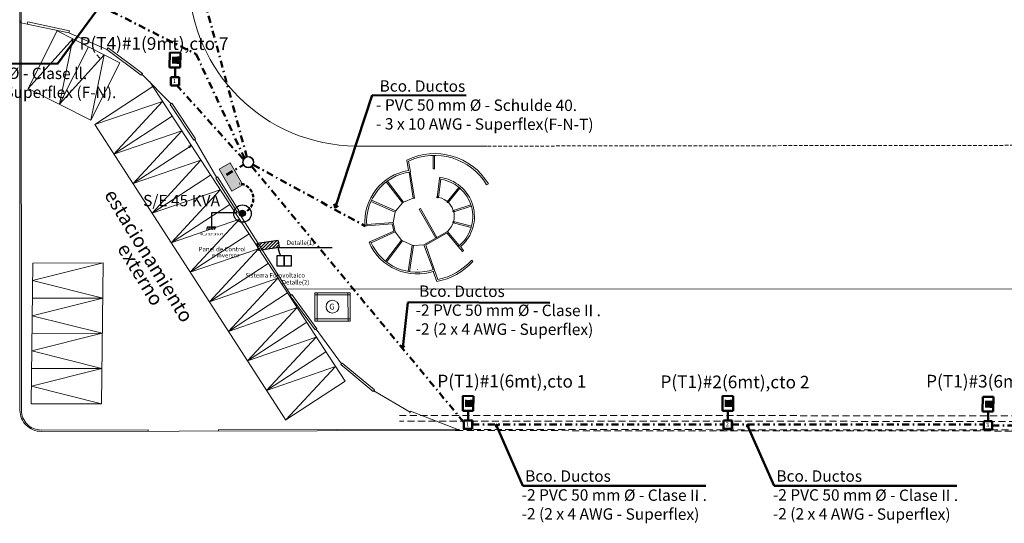
# Model space of a CAD drawing. Units: metres. Extents: x 362285 to 727759, y 7772867 to 15929487.
# Drawn here: x 362330 to 362400, y 7964362 to 7964398 of the extents above; entities that cross this region are included whole.
import ezdxf

# ---------------------------------------------------------------- set-up
doc = ezdxf.new("R2010")
doc.units = ezdxf.units.M
doc.header["$MEASUREMENT"] = 0
for name, pattern in [('DASHDOT', [1, 0.5, -0.25, 0, -0.25]), ('DASHDOTX2', [50.8, 25.4, -12.7, 0, -12.7]), ('DASHED', [0.75, 0.5, -0.25]), ('HIDDEN', [0.375, 0.25, -0.125]), ('PHANTOM2', [1.25, 0.625, -0.125, 0.125, -0.125, 0.125, -0.125]), ('TRAZO_Y_PUNTOX2', [50.8, 25.4, -12.7, 0, -12.7]), ('TRAZOS2', [0.375, 0.25, -0.125])]:
    doc.linetypes.add(name, pattern=pattern)
for name, color, linetype in [('2', 1, 'Continuous'), ('3', 2, 'Continuous'), ('AUX', 142, 'Continuous'), ('Canalizacion Electrica', 4, 'Continuous'), ('electricidadcorriente', 4, 'Continuous'), ('electrico_texto', 1, 'Continuous'), ('G-ELECTRICIDAD', 4, 'Continuous'), ('TEXTO', 7, 'Continuous')]:
    doc.layers.add(name, color=color, linetype=linetype)
for name, color, linetype, lineweight in [('acometidad', 10, 'TRAZO_Y_PUNTOX2', 40), ('alimentador', 10, 'TRAZO_Y_PUNTOX2', 50), ('Canal_Regadío', 240, 'Continuous', 15), ('CANALIZACION', 30, 'DASHDOTX2', 35), ('circuito 2', 5, 'Continuous', 25), ('ELECTRICO', 30, 'Continuous', 25), ('fino', 253, 'Continuous', 15), ('Layer1', 7, 'Continuous', 50), ('muebles', 253, 'Continuous', 13), ('muros', 250, 'Continuous', 40), ('Pavimento', 73, 'Continuous', 13), ('Puertas y Ventanas', 142, 'Continuous', 25), ('tabiques', 240, 'Continuous', 30)]:
    doc.layers.add(name, color=color, linetype=linetype, lineweight=lineweight)
doc.styles.add('CENTURY', font='GOTHIC.TTF')
doc.styles.add('ROMANS', font='romans')
doc.styles.add('SANSSERIF', font='sas_____.pfb')
doc.styles.add('STYLE1', font='arial.ttf')
doc.styles.add('TECHNICLITE', font='ARIALUNI.TTF')

msp = doc.modelspace()

# ---------------------------------------------------------------- hatches: boundary and pattern name
at = {"layer": 'alimentador'}
for points in [[(362341.38, 7964394.891), (362341.384, 7964395.397), (362340.954, 7964395.4), (362340.95, 7964394.894)], [(362362.208, 7964370.495), (362362.212, 7964371.001), (362361.782, 7964371.005), (362361.777, 7964370.499)], [(362380.664, 7964370.495), (362380.668, 7964371.001), (362380.237, 7964371.005), (362380.233, 7964370.499)], [(362399.155, 7964370.437), (362399.159, 7964370.943), (362398.728, 7964370.946), (362398.724, 7964370.44)]]:
    msp.add_hatch(color=256, dxfattribs=at).paths.add_polyline_path(points)
at = {"layer": 'Canal_Regadío', "lineweight": 13}
for color, points in [(251, [(362341.052, 7964395.141, 1), (362341.163, 7964395.141, 1)]), (0, [(362345.089, 7964387.855), (362344.306, 7964387.403), (362345.214, 7964385.83), (362345.997, 7964386.281)])]:
    msp.add_hatch(color=color, dxfattribs=at).paths.add_polyline_path(points)
at = {"layer": 'circuito 2'}
h = msp.add_hatch(color=7, dxfattribs=at)
h.dxf.hatch_style = 1
h.set_gradient(color1=(0, 0, 255), color2=(87, 87, 255), one_color=1, tint=0.67)
h.paths.add_polyline_path([(362345.734, 7964384.261, 1), (362346.179, 7964384.261, 1)])
at = {"layer": 'electrico_texto'}
h = msp.add_hatch(dxfattribs=at)
h.set_pattern_fill('ANSI31', color=2, scale=0.05, style=0)
h.set_pattern_definition([(45, (361287.90449, 7963648.69777), (-0.112253202, 0.112253202), [])])
h.paths.add_polyline_path([(362348.506, 7964382.313), (362347.824, 7964382.218), (362347.82, 7964382.21), (362347.814, 7964382.197), (362347.805, 7964382.188), (362347.789, 7964382.169), (362347.77, 7964382.159), (362347.764, 7964382.153), (362347.758, 7964382.148), (362347.755, 7964382.144), (362347.717, 7964382.128), (362347.687, 7964382.126), (362347.671, 7964382.126), (362347.664, 7964382.127), (362347.66, 7964382.128), (362347.656, 7964382.128), (362347.652, 7964382.128), (362347.64, 7964382.132), (362347.637, 7964382.134), (362347.633, 7964382.136), (362347.63, 7964382.137), (362347.625, 7964382.138), (362347.622, 7964382.139), (362347.619, 7964382.14), (362347.615, 7964382.142), (362347.612, 7964382.143), (362347.606, 7964382.147), (362347.604, 7964382.148), (362347.601, 7964382.151), (362347.592, 7964382.157), (362347.588, 7964382.161), (362347.583, 7964382.165), (362347.578, 7964382.168), (362347.576, 7964382.171), (362347.568, 7964382.18), (362347.566, 7964382.182), (362347.021, 7964382.105), (362347.034, 7964382.014), (362347.114, 7964382.031), (362347.548, 7964382.067), (362347.998, 7964382.112), (362348.222, 7964382.135), (362348.418, 7964382.157), (362348.526, 7964382.179)])
h.paths.add_polyline_path([(362347.805, 7964382.188), (362347.814, 7964382.197), (362347.82, 7964382.21), (362347.824, 7964382.218), (362347.566, 7964382.182), (362347.568, 7964382.18), (362347.576, 7964382.171), (362347.578, 7964382.168), (362347.583, 7964382.165), (362347.588, 7964382.161), (362347.592, 7964382.157), (362347.601, 7964382.151), (362347.604, 7964382.148), (362347.606, 7964382.147), (362347.612, 7964382.143), (362347.615, 7964382.142), (362347.619, 7964382.14), (362347.622, 7964382.139), (362347.625, 7964382.138), (362347.63, 7964382.137), (362347.633, 7964382.136), (362347.637, 7964382.134), (362347.64, 7964382.132), (362347.652, 7964382.128), (362347.656, 7964382.128), (362347.66, 7964382.128), (362347.664, 7964382.127), (362347.671, 7964382.126), (362347.687, 7964382.126), (362347.717, 7964382.128), (362347.755, 7964382.144), (362347.758, 7964382.148), (362347.764, 7964382.153), (362347.77, 7964382.159), (362347.789, 7964382.169)], flags=17)
h.paths.add_polyline_path([(362348.526, 7964382.179), (362348.418, 7964382.157), (362348.222, 7964382.135), (362347.998, 7964382.112), (362347.548, 7964382.067), (362347.114, 7964382.031), (362347.034, 7964382.014), (362347.093, 7964381.61), (362348.579, 7964381.819)])

# ---------------------------------------------------------------- linework, layer by layer
at = {"layer": '2'}
msp.add_lwpolyline([(362348.579, 7964381.819), (362352.343, 7964381.819)], dxfattribs=at)
at = {"layer": 'acometidad', "color": 1, "linetype": 'Continuous', "lineweight": 50}
for p, q in [((362340.866, 7964393.345, 100), (362340.87, 7964393.942, 100)), ((362340.87, 7964393.942, 100), (362341.468, 7964393.938, 100)), ((362340.871, 7964393.341, 100), (362340.875, 7964393.939, 100)), ((362340.875, 7964393.939, 100), (362341.473, 7964393.934, 100)), ((362341.468, 7964393.938, 100), (362341.464, 7964393.341, 100)), ((362341.473, 7964393.934, 100), (362341.469, 7964393.337, 100)), ((362341.464, 7964393.341, 100), (362340.866, 7964393.345, 100)), ((362341.469, 7964393.337, 100), (362340.871, 7964393.341, 100)), ((362361.694, 7964368.95), (362361.698, 7964369.547)), ((362362.292, 7964368.945), (362361.694, 7964368.95)), ((362361.698, 7964369.547), (362362.296, 7964369.543)), ((362361.699, 7964368.946), (362361.703, 7964369.543)), ((362362.296, 7964368.942), (362361.699, 7964368.946)), ((362361.703, 7964369.543), (362362.301, 7964369.539)), ((362362.296, 7964369.543), (362362.292, 7964368.945)), ((362362.301, 7964369.539), (362362.296, 7964368.942)), ((362380.15, 7964368.95), (362380.154, 7964369.547)), ((362380.747, 7964368.945), (362380.15, 7964368.95)), ((362380.154, 7964369.547), (362380.751, 7964369.543)), ((362380.154, 7964368.946), (362380.159, 7964369.543)), ((362380.752, 7964368.942), (362380.154, 7964368.946)), ((362380.159, 7964369.543), (362380.756, 7964369.539)), ((362380.751, 7964369.543), (362380.747, 7964368.945)), ((362380.756, 7964369.539), (362380.752, 7964368.942)), ((362398.641, 7964368.891), (362398.645, 7964369.488)), ((362398.645, 7964369.488), (362399.243, 7964369.484)), ((362398.646, 7964368.887), (362398.65, 7964369.484)), ((362398.65, 7964369.484), (362399.247, 7964369.48)), ((362399.243, 7964369.484), (362399.238, 7964368.886)), ((362399.247, 7964369.48), (362399.243, 7964368.883)), ((362399.238, 7964368.886), (362398.641, 7964368.891)), ((362399.243, 7964368.883), (362398.646, 7964368.887))]:
    msp.add_line(p, q, dxfattribs=at)
at = {"layer": 'alimentador'}
for p, q in [((362340.787, 7964394.624, 100), (362340.796, 7964395.676, 100)), ((362340.796, 7964395.676, 100), (362341.55, 7964395.67, 100)), ((362341.55, 7964395.67, 100), (362341.542, 7964394.618, 100)), ((362341.384, 7964395.397, 100), (362341.38, 7964394.891, 100)), ((362341.542, 7964394.618, 100), (362340.787, 7964394.624, 100)), ((362361.615, 7964370.229), (362361.624, 7964371.281)), ((362361.624, 7964371.281), (362362.378, 7964371.275)), ((362362.378, 7964371.275), (362362.369, 7964370.223)), ((362380.071, 7964370.229), (362380.079, 7964371.281)), ((362380.079, 7964371.281), (362380.834, 7964371.275)), ((362380.834, 7964371.275), (362380.825, 7964370.223)), ((362398.562, 7964370.17), (362398.571, 7964371.222)), ((362398.571, 7964371.222), (362399.325, 7964371.216)), ((362399.325, 7964371.216), (362399.316, 7964370.164)), ((362362.212, 7964371.001), (362362.208, 7964370.495)), ((362380.668, 7964371.001), (362380.664, 7964370.495)), ((362399.159, 7964370.943), (362399.155, 7964370.437)), ((362362.369, 7964370.223), (362361.615, 7964370.229)), ((362380.825, 7964370.223), (362380.071, 7964370.229)), ((362399.316, 7964370.164), (362398.562, 7964370.17))]:
    msp.add_line(p, q, dxfattribs=at)
at = {"layer": 'Canal_Regadío', "color": 24, "lineweight": 13}
msp.add_line((362344.559, 7964395.805), (362344.559, 7964395.805), dxfattribs=at)
at = {"layer": 'Canal_Regadío', "lineweight": 13}
for p, q in [((362351.112, 7964378.602, 100), (362353.612, 7964378.604, 100)), ((362351.112, 7964378.602, 100), (362351.114, 7964376.602, 100)), ((362351.112, 7964378.458, 100), (362353.612, 7964378.46, 100)), ((362351.262, 7964378.602, 100), (362351.264, 7964376.602, 100)), ((362353.462, 7964378.604, 100), (362353.464, 7964376.604, 100)), ((362353.464, 7964376.754, 100), (362353.462, 7964378.454, 100)), ((362353.612, 7964378.604, 100), (362353.614, 7964376.604, 100)), ((362353.614, 7964376.754, 100), (362351.114, 7964376.752, 100)), ((362353.614, 7964376.604, 100), (362351.114, 7964376.602, 100))]:
    msp.add_line(p, q, dxfattribs=at)
at = {"layer": 'Canal_Regadío', "color": 0, "lineweight": 13}
msp.add_lwpolyline([(362345.089, 7964387.855), (362344.306, 7964387.403), (362345.214, 7964385.83), (362345.997, 7964386.281)], close=True, dxfattribs=at)
at = {"layer": 'Canal_Regadío', "color": 251, "lineweight": 13}
for centre, radius in [((362341.104, 7964395.147, 100), 0.108), ((362341.108, 7964395.141, 100), 0.0556)]:
    msp.add_circle(centre, radius, dxfattribs=at)
at = {"layer": 'Canal_Regadío', "color": 1, "lineweight": 13}
for centre, radius in [((362346.373, 7964387.896), 0.402), ((362346.373, 7964387.896), 0.366), ((362352.361, 7964377.622, 100), 0.457)]:
    msp.add_circle(centre, radius, dxfattribs=at)
at = {"layer": 'CANALIZACION', "linetype": 'DASHDOT', "lineweight": 50}
for p, q in [((362346.277, 7964388.249), (362341.497, 7964405.903)), ((362344.821, 7964386.999), (362346.024, 7964387.695)), ((362346.629, 7964387.586), (362361.702, 7964369.398)), ((362346.726, 7964387.703), (362354.678, 7964383.353)), ((362362.294, 7964369.243), (362380.157, 7964369.243)), ((362380.749, 7964369.246), (362398.612, 7964369.246)), ((362399.236, 7964369.188), (362417.098, 7964369.188))]:
    msp.add_line(p, q, dxfattribs=at)
for points in [[(362330.747, 7964405.963), (362330.747, 7964401.583), (362342.668, 7964395.57), (362346.101, 7964388.193)], [(362346.027, 7964388.103), (362341.108, 7964393.571)]]:
    msp.add_lwpolyline(points, dxfattribs=at)
at = {"layer": 'Canalizacion Electrica', "lineweight": -3}
for points in [[(362348.931, 7964380.498), (362348.427, 7964380.498), (362348.427, 7964381.258), (362348.931, 7964381.258)], [(362349.435, 7964380.498), (362348.931, 7964380.498), (362348.931, 7964381.258), (362349.435, 7964381.258)]]:
    msp.add_lwpolyline(points, close=True, dxfattribs=at)
at = {"layer": 'circuito 2', "color": 7}
msp.add_circle((362345.957, 7964384.261), 0.223, dxfattribs=at)
at = {"layer": 'electricidadcorriente'}
for p, q in [((362348.498, 7964382.315), (362347.013, 7964382.107)), ((362347.093, 7964381.61), (362347.021, 7964382.105)), ((362348.579, 7964381.819), (362347.093, 7964381.61))]:
    msp.add_line(p, q, dxfattribs=at)
msp.add_lwpolyline([(362348.506, 7964382.313), (362348.579, 7964381.819)], dxfattribs=at)
at = {"layer": 'electricidadcorriente', "linetype": 'PHANTOM2', "ltscale": 2}
msp.add_spline([(362348.49, 7964381.806), (362348.574, 7964381.471), (362348.657, 7964381.258)], degree=3, dxfattribs=at)
at = {"layer": 'ELECTRICO', "color": 0, "linetype": 'Continuous', "lineweight": 13}
msp.add_line((362335.817, 7964395.287), (362335.607, 7964395.519), dxfattribs=at)
at = {"layer": 'ELECTRICO', "color": 40, "lineweight": 25}
for p, q in [((362341.171, 7964394.621, 100), (362341.171, 7964393.936, 100)), ((362361.999, 7964370.226), (362361.999, 7964369.541)), ((362380.454, 7964370.226), (362380.454, 7964369.541)), ((362398.945, 7964370.167), (362398.945, 7964369.482))]:
    msp.add_line(p, q, dxfattribs=at)
at = {"layer": 'ELECTRICO', "color": 40, "lineweight": 50}
for p, q in [((362341.171, 7964394.621, 100), (362341.171, 7964393.936, 100)), ((362361.999, 7964370.226), (362361.999, 7964369.541)), ((362380.454, 7964370.226), (362380.454, 7964369.541)), ((362398.945, 7964370.167), (362398.945, 7964369.482))]:
    msp.add_line(p, q, dxfattribs=at)
at = {"layer": 'ELECTRICO', "color": 172, "lineweight": 13}
for p, q in [((362342.131, 7964389.048, -100), (362342.374, 7964389.006, -100)), ((362342.273, 7964389.148, -100), (362342.232, 7964388.906, -100))]:
    msp.add_line(p, q, dxfattribs=at)
at = {"layer": 'ELECTRICO', "linetype": 'HIDDEN', "lineweight": 50}
msp.add_arc((362345.646, 7964385.303), 1.088, 286.58057, 85.01482, dxfattribs=at)
at = {"layer": 'fino', "color": 144, "lineweight": 13}
for p, q in [((362330.729, 7964393.14), (362332.803, 7964397.217)), ((362337.26, 7964394.95), (362332.803, 7964397.217)), ((362333.917, 7964396.65), (362330.729, 7964393.14, -99.115)), ((362333.917, 7964396.65), (362332.958, 7964392.006, -100)), ((362332.958, 7964392.006), (362335.031, 7964396.083)), ((362332.958, 7964392.006, -100), (362336.145, 7964395.517)), ((362335.186, 7964390.873), (362336.145, 7964395.517)), ((362335.186, 7964390.873), (362337.26, 7964394.95)), ((362335.186, 7964390.873), (362330.729, 7964393.14, -99.115)), ((362339.598, 7964393.261), (362335.474, 7964390.569)), ((362340.281, 7964392.215), (362335.474, 7964390.57)), ((362340.281, 7964392.215), (362336.83, 7964388.47)), ((362340.965, 7964391.168), (362336.83, 7964388.47)), ((362335.474, 7964390.57), (362349.04, 7964369.57)), ((362341.648, 7964390.121), (362336.83, 7964388.47)), ((362341.648, 7964390.121), (362338.187, 7964386.37)), ((362342.331, 7964389.074), (362338.187, 7964386.37)), ((362343.014, 7964388.027), (362338.187, 7964386.37)), ((362343.014, 7964388.027), (362339.544, 7964384.27)), ((362343.697, 7964386.981), (362339.543, 7964384.27)), ((362344.38, 7964385.934), (362339.543, 7964384.27)), ((362344.38, 7964385.934), (362340.9, 7964382.17)), ((362345.063, 7964384.887), (362340.9, 7964382.17)), ((362345.763, 7964383.851), (362340.9, 7964382.17)), ((362345.763, 7964383.851), (362342.257, 7964380.07)), ((362346.43, 7964382.793), (362342.257, 7964380.07)), ((362347.113, 7964381.746), (362342.257, 7964380.07)), ((362347.113, 7964381.746), (362343.613, 7964377.97)), ((362331.043, 7964379.477, -100), (362336.056, 7964380.731, -100)), ((362331.056, 7964380.727, -100), (362336.056, 7964380.731, -100)), ((362347.796, 7964380.7), (362343.613, 7964377.97)), ((362331.043, 7964379.477, -100), (362336.031, 7964378.231, -100)), ((362348.489, 7964379.659), (362343.613, 7964377.97)), ((362348.489, 7964379.659), (362344.97, 7964375.87)), ((362331.031, 7964378.227, -100), (362336.031, 7964378.231, -100)), ((362336.031, 7964378.231, -100), (362331.032, 7964376.977, -100)), ((362349.162, 7964378.606), (362344.97, 7964375.87)), ((362349.852, 7964377.564), (362344.97, 7964375.87)), ((362349.852, 7964377.564), (362346.327, 7964373.77)), ((362336.006, 7964375.731, -100), (362331.032, 7964376.977, -100)), ((362350.529, 7964376.512), (362346.327, 7964373.77)), ((362331.005, 7964375.727, -100), (362336.006, 7964375.731, -100)), ((362331.006, 7964374.477, -100), (362336.006, 7964375.731, -100)), ((362351.212, 7964375.466), (362346.327, 7964373.77)), ((362351.212, 7964375.466), (362347.683, 7964371.67)), ((362331.006, 7964374.477, -100), (362335.98, 7964373.231, -100)), ((362351.895, 7964374.419), (362347.683, 7964371.67)), ((362335.98, 7964373.231, -100), (362330.968, 7964371.977, -100)), ((362330.98, 7964373.227, -100), (362335.98, 7964373.231, -100)), ((362352.578, 7964373.372), (362347.683, 7964371.67)), ((362352.578, 7964373.372), (362349.035, 7964369.578)), ((362335.955, 7964370.731, -100), (362330.968, 7964371.977, -100)), ((362353.261, 7964372.325), (362349.035, 7964369.578)), ((362330.955, 7964370.727, -100), (362335.955, 7964370.731, -100))]:
    msp.add_line(p, q, dxfattribs=at)
at = {"layer": 'fino', "lineweight": 13}
for p, q in [((362333.627, 7964397.081), (362333.663, 7964397.228)), ((362359.022, 7964381.774), (362359.021, 7964381.774)), ((362336.078, 7964379.798), (362336.078, 7964379.798))]:
    msp.add_line(p, q, dxfattribs=at)
at = {"layer": 'fino', "linetype": 'TRAZOS2', "lineweight": 13}
msp.add_line((362559.016, 7964389.326), (362363.325, 7964389.035), dxfattribs=at)
at = {"layer": 'fino', "color": 40, "linetype": 'DASHED', "lineweight": 13}
msp.add_line((362585.602, 7964369.742), (362357.125, 7964369.898), dxfattribs=at)
at = {"layer": 'fino', "color": 8, "linetype": 'DASHED', "lineweight": 13}
msp.add_line((362585.602, 7964369.742), (362357.125, 7964369.898), dxfattribs=at)
at = {"layer": 'fino', "color": 0, "linetype": 'DASHED', "lineweight": 13}
for p, q in [((362583.938, 7964369.344), (362357.125, 7964369.498)), ((362584.892, 7964368.743), (362361.116, 7964368.896)), ((362361.149, 7964368.819), (362584.892, 7964368.643))]:
    msp.add_line(p, q, dxfattribs=at)
at = {"layer": 'fino', "color": 0, "lineweight": 13}
msp.add_line((362344.257, 7964368.777), (362344.256, 7964368.882), dxfattribs=at)
at = {"layer": 'fino', "color": 144, "lineweight": 13, "elevation": -200}
for points in [[(362331.056, 7964380.727), (362330.955, 7964370.727)], [(362336.056, 7964380.731), (362335.955, 7964370.731)]]:
    msp.add_lwpolyline(points, dxfattribs=at)
at = {"layer": 'G-ELECTRICIDAD', "color": 7}
for p, q in [((362345.509, 7964384.283), (362343.766, 7964384.283)), ((362343.766, 7964384.283), (362343.766, 7964383.291)), ((362343.488, 7964383.291), (362343.399, 7964383.093)), ((362343.488, 7964383.291), (362344.044, 7964383.291)), ((362343.631, 7964383.291), (362343.542, 7964383.093)), ((362343.774, 7964383.287), (362343.686, 7964383.089)), ((362343.905, 7964383.287), (362343.816, 7964383.089)), ((362344.044, 7964383.291), (362343.956, 7964383.093))]:
    msp.add_line(p, q, dxfattribs=at)
for centre, radius in [((362345.97, 7964384.239), 0.62), ((362345.509, 7964384.283), 0.0455)]:
    msp.add_circle(centre, radius, dxfattribs=at)
at = {"layer": 'Layer1'}
for p, q in [((362335.842, 7964399.013), (362332.816, 7964394.884)), ((362332.816, 7964394.884), (362322.725, 7964394.91)), ((362355.185, 7964392.647), (362352.548, 7964384.644)), ((362361.869, 7964392.63), (362355.185, 7964392.647)), ((362352.548, 7964384.644), (362352.471, 7964384.925)), ((362352.548, 7964384.644), (362352.774, 7964384.802)), ((362357.716, 7964377.932), (362357.365, 7964374.716)), ((362367.807, 7964377.908), (362357.716, 7964377.934)), ((362357.364, 7964374.715), (362357.275, 7964374.888)), ((362357.364, 7964374.715), (362357.49, 7964374.85)), ((362363.98, 7964369.24), (362363.987, 7964369.056)), ((362363.98, 7964369.24), (362364.166, 7964369.181)), ((362365.891, 7964364.902), (362363.982, 7964369.239)), ((362381.833, 7964369.24), (362381.84, 7964369.056)), ((362381.833, 7964369.24), (362382.019, 7964369.181)), ((362383.744, 7964364.902), (362381.834, 7964369.239))]:
    msp.add_line(p, q, dxfattribs=at)
at = {"layer": 'Layer1', "lineweight": 50}
for p, q in [((362365.891, 7964364.902), (362378.882, 7964364.902)), ((362383.744, 7964364.902), (362396.735, 7964364.902))]:
    msp.add_line(p, q, dxfattribs=at)
at = {"layer": 'muebles', "lineweight": 13}
msp.add_arc((362359.628, 7964384.031), 1.389, 310.61719, 86.18358, dxfattribs=at)
at = {"layer": 'muros', "lineweight": 13, "ltscale": 0.35}
for p, q in [((362357.756, 7964387.304), (362357.64, 7964388.037)), ((362357.894, 7964387.199), (362357.773, 7964387.968)), ((362359.981, 7964386.818), (362359.965, 7964386.699)), ((362363.439, 7964386.363), (362363.316, 7964386.293)), ((362358.608, 7964384.595), (362358.53, 7964384.55)), ((362359.699, 7964382.501), (362358.53, 7964384.55)), ((362359.777, 7964382.546), (362358.608, 7964384.595)), ((362354.678, 7964383.353), (362354.799, 7964383.362)), ((362355.073, 7964382.251), (362354.961, 7964382.203)), ((362361.297, 7964381.906), (362361.591, 7964381.548)), ((362361.465, 7964381.89), (362361.683, 7964381.624)), ((362361.683, 7964381.624), (362361.591, 7964381.548)), ((362362.259, 7964380.933), (362362.332, 7964380.836)), ((362359.52, 7964380.133), (362359.782, 7964379.414)), ((362359.592, 7964380.287), (362359.859, 7964379.552))]:
    msp.add_line(p, q, dxfattribs=at)
for centre, radius, start, end in [((362359.621, 7964384.019), 4.48, 31.54843, 116.2401), ((362359.614, 7964384.051), 4.328, 31.20241, 115.17227), ((362358.369, 7964383.652), 3.703, 99.53231, 184.64083), ((362358.367, 7964383.651), 3.58, 97.59935, 184.62239), ((362359.629, 7964384.022), 2.7, 308.40375, 82.63974), ((362359.629, 7964384.022), 2.82, 310.88563, 82.64236), ((362358.367, 7964383.651), 3.58, 203.02675, 290.00244), ((362358.369, 7964383.652), 3.703, 203.0347, 289.96841), ((362358.916, 7964383.964), 4.632, 280.77311, 317.51705), ((362358.916, 7964383.964), 4.512, 282.06769, 317.7337)]:
    msp.add_arc(centre, radius, start, end, dxfattribs=at)
at = {"layer": 'Pavimento', "color": 0, "lineweight": 13}
for p, q in [((362330.155, 7964370.256), (362330.068, 7964481.104)), ((362330.255, 7964370.256), (362330.168, 7964481.104)), ((362331.658, 7964368.859), (362339.256, 7964368.873)), ((362331.659, 7964368.759), (362361.091, 7964368.813)), ((362339.257, 7964368.773), (362339.256, 7964368.873)), ((362344.256, 7964368.882), (362361.091, 7964368.913))]:
    msp.add_line(p, q, dxfattribs=at)
at = {"layer": 'Pavimento', "color": 5, "lineweight": 13}
for p, q in [((362330.134, 7964397.919), (362330.234, 7964397.919)), ((362330.234, 7964397.819), (362330.134, 7964397.819)), ((362330.234, 7964397.919), (362330.234, 7964397.819))]:
    msp.add_line(p, q, dxfattribs=at)
at = {"layer": 'Pavimento', "lineweight": 13}
msp.add_line((362363.354, 7964389.035), (362354.033, 7964389.034), dxfattribs=at)
msp.add_arc((362354.156, 7964401.036), 12.003, 181.19426, 269.41465, dxfattribs=at)
at = {"layer": 'Pavimento', "color": 0, "lineweight": 13}
for radius in [1.5, 1.4]:
    msp.add_arc((362331.655, 7964370.259), radius, 180.045, 270.11884, dxfattribs=at)
at = {"layer": 'Puertas y Ventanas', "lineweight": 13}
for p, q in [((362330.671, 7964397.707), (362330.234, 7964397.801)), ((362330.671, 7964397.707), (362330.711, 7964397.857)), ((362333.627, 7964397.081), (362330.673, 7964397.712)), ((362333.663, 7964397.226), (362330.711, 7964397.857)), ((362336.332, 7964395.906), (362333.627, 7964397.081)), ((362336.332, 7964395.906), (362336.422, 7964396.026)), ((362338.766, 7964394.076), (362336.332, 7964395.906)), ((362338.856, 7964394.196), (362336.422, 7964396.026)), ((362338.766, 7964394.076), (362338.856, 7964394.196)), ((362340.896, 7964392.04), (362338.811, 7964394.136)), ((362339.374, 7964393.606), (362353.261, 7964372.325)), ((362340.825, 7964391.997), (362340.951, 7964392.08)), ((362342.629, 7964389.54), (362340.951, 7964392.08)), ((362342.503, 7964389.457), (362340.825, 7964391.997)), ((362342.503, 7964389.457), (362342.629, 7964389.54)), ((362342.574, 7964389.485), (362344.14, 7964386.787)), ((362344.069, 7964386.761), (362344.195, 7964386.841)), ((362345.572, 7964384.379), (362344.069, 7964386.761)), ((362345.699, 7964384.459), (362344.195, 7964386.841)), ((362345.572, 7964384.379), (362345.699, 7964384.459)), ((362349.406, 7964378.444), (362345.636, 7964384.419)), ((362585.608, 7964378.742), (362349.119, 7964378.898)), ((362349.345, 7964378.4), (362349.466, 7964378.489)), ((362351.132, 7964375.971), (362349.345, 7964378.4)), ((362351.253, 7964376.06), (362349.466, 7964378.489)), ((362351.124, 7964375.982), (362351.245, 7964376.071)), ((362353.004, 7964373.563), (362351.197, 7964376.019)), ((362352.956, 7964373.505), (362353.052, 7964373.62)), ((362355.246, 7964371.59), (362352.956, 7964373.505)), ((362355.343, 7964371.705), (362353.052, 7964373.62)), ((362355.246, 7964371.59), (362355.343, 7964371.705)), ((362357.882, 7964370.118), (362355.295, 7964371.647)), ((362357.853, 7964370.049), (362357.911, 7964370.187)), ((362357.907, 7964370.189), (362361.145, 7964368.953)), ((362361.093, 7964368.812), (362361.151, 7964368.95))]:
    msp.add_line(p, q, dxfattribs=at)
at = {"layer": 'tabiques', "lineweight": 13}
for p, q in [((362359.521, 7964388.378), (362359.519, 7964387.428)), ((362359.606, 7964388.379), (362359.604, 7964387.429)), ((362358.101, 7964385.331), (362357.808, 7964387.187)), ((362358.187, 7964385.342), (362357.877, 7964387.197)), ((362356.183, 7964386.488), (362357.33, 7964384.999)), ((362356.265, 7964386.549), (362357.419, 7964385.05)), ((362356.812, 7964384.34), (362355.094, 7964385.101)), ((362356.854, 7964384.427), (362355.134, 7964385.188)), ((362357.33, 7964384.999), (362357.419, 7964385.05)), ((362357.419, 7964385.05), (362358.101, 7964385.331)), ((362358.101, 7964385.331), (362358.187, 7964385.342)), ((362356.667, 7964383.604), (362356.812, 7964384.34)), ((362356.812, 7964384.34), (362356.854, 7964384.427)), ((362356.854, 7964384.427), (362357.33, 7964384.999)), ((362354.793, 7964383.452), (362356.667, 7964383.604)), ((362356.597, 7964383.508), (362354.799, 7964383.364)), ((362356.715, 7964382.998), (362355.073, 7964382.251)), ((362356.82, 7964382.947), (362355.109, 7964382.168)), ((362356.715, 7964382.998), (362356.597, 7964383.508)), ((362356.82, 7964382.947), (362356.667, 7964383.604)), ((362357.272, 7964382.351), (362356.82, 7964382.947)), ((362360.533, 7964382.977), (362358.864, 7964382.025)), ((362360.533, 7964382.977), (362361.366, 7964381.963)), ((362356.138, 7964380.849), (362357.272, 7964382.351)), ((362356.211, 7964380.793), (362357.344, 7964382.294)), ((362357.344, 7964382.294), (362357.272, 7964382.351)), ((362358.026, 7964381.986), (362357.344, 7964382.294)), ((362358.975, 7964381.985), (362360.511, 7964382.861)), ((362360.5, 7964382.855), (362361.297, 7964381.906)), ((362358.026, 7964381.986), (362357.747, 7964380.125)), ((362358.116, 7964381.97), (362357.837, 7964380.11)), ((362358.116, 7964381.97), (362358.026, 7964381.986)), ((362358.864, 7964382.025), (362358.116, 7964381.97)), ((362358.864, 7964382.025), (362359.507, 7964380.257)), ((362358.986, 7964381.991), (362359.592, 7964380.287)), ((362358.397, 7964380.256), (362358.396, 7964380.254))]:
    msp.add_line(p, q, dxfattribs=at)
at = {"layer": 'tabiques', "lineweight": 13, "ltscale": 0.35}
for p, q in [((362359.8, 7964385.41), (362359.965, 7964386.699)), ((362359.889, 7964385.395), (362360.054, 7964386.686)), ((362361.349, 7964386.095), (362360.508, 7964385.086)), ((362361.417, 7964386.036), (362360.574, 7964385.025)), ((362360.95, 7964384.453), (362362.188, 7964384.853)), ((362360.976, 7964384.367), (362362.215, 7964384.767)), ((362362.234, 7964383.346), (362360.969, 7964383.674)), ((362362.21, 7964383.259), (362360.948, 7964383.586)), ((362362.329, 7964383.228), (362362.326, 7964383.229))]:
    msp.add_line(p, q, dxfattribs=at)
at = {"layer": 'tabiques', "lineweight": 13}
msp.add_arc((362359.515, 7964384.36), 3.07, 88.32973, 89.91629, dxfattribs=at)
at = {"layer": 'TEXTO', "linetype": 'TRAZOS2', "lineweight": 13}
for centre in [(362359.845, 7964385.404), (362360.55, 7964385.071), (362360.965, 7964384.41), (362360.958, 7964383.63)]:
    msp.add_circle(centre, 0.045, dxfattribs=at)

# ---------------------------------------------------------------- texts
at = {"layer": '3', "style": 'ROMANS', "oblique": 7}
for s, p in [('Detalle(1)', (362349.118, 7964382.015)), ('Panel de Control', (362342.855, 7964381.556)), ('e inversor', (362343.782, 7964381.12)), ('Sistema Fotovoltaico', (362346.169, 7964379.693)), ('Detalle(2)', (362348.766, 7964379.2))]:
    msp.add_text(s, height=0.315, dxfattribs=at).set_placement(p)
at = {"layer": 'AUX', "style": 'CENTURY'}
for s, p in [('1', (362341.027, 7964393.521, 102.176)), ('1', (362361.855, 7964369.126, 2.176)), ('2', (362380.31, 7964369.126, 2.176)), ('3', (362398.801, 7964369.067, 2.176))]:
    msp.add_text(s, height=0.287, rotation=359.85074, dxfattribs=at).set_placement(p)
at = {"layer": 'Layer1', "lineweight": 5, "style": 'SANSSERIF'}
msp.add_text('S/E 45 KVA', height=0.8066, dxfattribs=at).set_placement((362338.904, 7964384.763))
at = {"layer": 'Layer1', "attachment_point": 1, "rotation": 359.85074}
for s, insert, char_height, width, style in [('P(T4)#1(9mt),cto 7', (362334.385, 7964396.786, 150), 0.8964, 11.39027, 'STYLE1'), ('\\A1; Bco. Ductos\\P- PVC 50 mm %%C - Clase ll.\\P- 2 x 6 AWG - Superflex (F-N).', (362322.649, 7964395.976), 0.80676, 16.13393, 'STYLE1'), ('\\A1; Bco. Ductos\\P- PVC 50 mm %%C - Schulde 40.\\P- 3 x 10 AWG - Superflex(F-N-T)', (362355.464, 7964393.714), 0.80676, 16.72559, 'STYLE1'), ('\\A1; Bco. Ductos\\P-2 PVC 50 mm %%C - Clase II .\\P-2 (2 x 4 AWG - Superflex)', (362358.273, 7964379.133), 0.80676, 13.84912, 'STYLE1'), ('P(T1)#1(6mt),cto 1', (362359.815, 7964372.792), 0.8964, 11.39027, 'STYLE1'), ('P(T1)#2(6mt),cto 2', (362375.669, 7964372.739), 0.8964, 11.39027, 'STYLE1'), ('P(T1)#3(6mt),cto 1', (362394.548, 7964372.783), 0.8964, 11.39027, 'STYLE1'), ('\\A1; Bco. Ductos\\P-2 PVC 50 mm %%C - Clase II .\\P-2 (2 x 4 AWG - Superflex)', (362365.808, 7964366.001), 0.80676, 13.84912, 'SANSSERIF'), ('\\A1; Bco. Ductos\\P-2 PVC 50 mm %%C - Clase II .\\P-2 (2 x 4 AWG - Superflex)', (362383.661, 7964366.001), 0.80676, 13.84912, 'SANSSERIF')]:
    msp.add_mtext(s, dxfattribs=dict(at, insert=insert, char_height=char_height, width=width, style=style))
at = {"layer": 'TEXTO', "lineweight": 13, "style": 'ROMANS'}
for s, p in [('estacionamiento', (362336.101, 7964385.58, 150)), ('externo', (362337.028, 7964381.756, 150))]:
    msp.add_text(s, height=1, rotation=301.30599, dxfattribs=at).set_placement(p)
at = {"layer": 'TEXTO', "color": 7, "linetype": 'Continuous', "style": 'ROMANS', "width": 0.8}
msp.add_text('MALLA DE TIERRA MT', height=0.156, dxfattribs=at).set_placement((362342.918, 7964382.699))
at = {"layer": 'TEXTO', "color": 1, "lineweight": 13, "style": 'TECHNICLITE'}
msp.add_text('G', height=0.413, dxfattribs=at).set_placement((362352.133, 7964377.422, 100))

doc.saveas('drawing.dxf')
